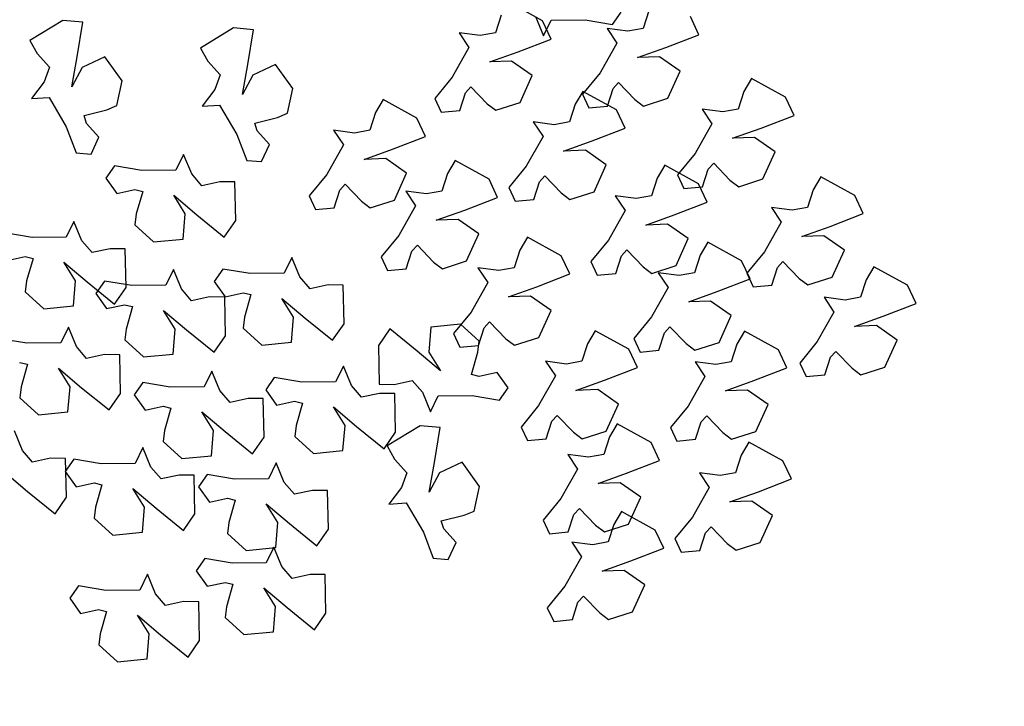
# Model space of a CAD drawing. Units: metres. Extents: x 1599541 to 1599625.1, y 4852486.8 to 4852546.2.
# Drawn here: x 1599589.8 to 1599589.9, y 4852519 to 4852519.1 of the extents above; entities that cross this region are included whole.
import ezdxf

# ---------------------------------------------------------------- set-up
doc = ezdxf.new("R2010")
doc.units = ezdxf.units.M
doc.header["$LTSCALE"] = 0.001
doc.header["$MEASUREMENT"] = 0
doc.layers.get('0').update_dxf_attribs({"linetype": 'CONTINUOUS'})
for name, color, linetype in [('TESIalberi', 74, 'CONTINUOUS'), ('TESIviabilitaest', 5, 'CONTINUOUS'), ('TESIviabilitàinterna', 203, 'CONTINUOUS')]:
    doc.layers.add(name, color=color, linetype=linetype)

# ---------------------------------------------------------------- blocks, each defined once
blk = doc.blocks.new('A$C14A35B9E')
at = {"color": 1}
for p, q in [((0.933, 1.589, -700.788), (0.966, 1.28, -700.788)), ((1.238, 1.376, -700.788), (0.933, 1.589, -700.788)), ((1.96, 1.666, -700.788), (1.733, 1.525, -700.788)), ((2.34, 1.099, -700.788), (1.96, 1.666, -700.788)), ((1.733, 1.525, -700.788), (1.501, 1.295, -700.788)), ((0.966, 1.28, -700.788), (0.464, 0.951, -700.788)), ((1.501, 1.295, -700.788), (1.238, 1.376, -700.788)), ((2.326, 0.743, -700.788), (2.34, 1.099, -700.788)), ((0.464, 0.951, -700.788), (0.012, 0.759, -700.788)), ((1.173, 0.885, -700.788), (1.705, 0.812, -700.788)), ((1.524, 0.718, -700.788), (1.173, 0.885, -700.788)), ((0.012, 0.759, -700.788), (0.002, 0.493, -700.788)), ((1.731, 0.323, -700.788), (1.524, 0.718, -700.788)), ((1.705, 0.812, -700.788), (2.326, 0.743, -700.788)), ((0.309, 0.368, -700.788), (0.54, 0.598, -700.788)), ((0.54, 0.598, -700.788), (0.676, 0.647, -700.788)), ((0.676, 0.647, -700.788), (0.794, 0.25, -700.788)), ((0.002, 0.493, -700.788), (0.309, 0.368, -700.788)), ((0.794, 0.25, -700.788), (0.877, 0.075, -700.788)), ((1.318, 0, -700.788), (1.731, 0.323, -700.788)), ((0.877, 0.075, -700.788), (1.318, 0, -700.788))]:
    blk.add_line(p, q, dxfattribs=at)
blk = doc.blocks.new('A$C6C1A0A1F')
at = {"color": 1}
for p, q in [((0.09227, 0.51872, -17.79999), (0.08417, 0.51649, -17.79999)), ((0.09618, 0.5132, -17.79999), (0.09227, 0.51872, -17.79999)), ((0.06817, 0.51364, -17.79999), (0.05811, 0.50834, -17.79999)), ((0.07256, 0.5114, -17.79999), (0.06817, 0.51364, -17.79999)), ((0.08417, 0.51649, -17.79999), (0.08305, 0.50828, -17.79999)), ((0.08106, 0.50521, -17.79999), (0.07256, 0.5114, -17.79999)), ((0.09004, 0.50234, -17.79999), (0.09618, 0.5132, -17.79999)), ((0.05811, 0.50834, -17.79999), (0.05478, 0.49544, -17.79999)), ((0.08305, 0.50828, -17.79999), (0.08106, 0.50521, -17.79999)), ((0.08497, 0.48796, -17.79999), (0.09004, 0.50234, -17.79999)), ((0.05478, 0.49544, -17.79999), (0.06505, 0.49067, -17.79999)), ((0.0747, 0.49273, -17.79999), (0.06287, 0.48598, -17.79999)), ((0.06505, 0.49067, -17.79999), (0.0747, 0.49273, -17.79999)), ((0.09042, 0.48223, -17.79999), (0.08497, 0.48796, -17.79999)), ((0.11225, 0.49084, -17.79999), (0.10892, 0.47795, -17.79999)), ((0.06287, 0.48598, -17.79999), (0.04926, 0.47779, -17.79999)), ((0.07331, 0.47118, -17.79999), (0.07443, 0.47938, -17.79999)), ((0.07443, 0.47938, -17.79999), (0.08099, 0.48183, -17.79999)), ((0.08099, 0.48183, -17.79999), (0.09042, 0.48223, -17.79999)), ((0.04926, 0.47779, -17.79999), (0.05448, 0.4704, -17.79999)), ((0.05448, 0.4704, -17.79999), (0.07091, 0.46483, -17.79999)), ((0.07091, 0.46483, -17.79999), (0.07331, 0.47118, -17.79999)), ((0.08432, 0.46118, -17.79999), (0.07621, 0.45895, -17.79999)), ((0.08822, 0.45567, -17.79999), (0.08432, 0.46118, -17.79999)), ((0.2795, 0.3873, -17.79999), (0.27727, 0.37972, -17.79999)), ((0.28457, 0.37934, -17.79999), (0.2795, 0.3873, -17.79999)), ((0.2498, 0.3768, -17.79999), (0.24697, 0.37066, -17.79999)), ((0.26228, 0.37692, -17.79999), (0.2498, 0.3768, -17.79999)), ((0.27727, 0.37972, -17.79999), (0.26228, 0.37692, -17.79999)), ((0.28997, 0.37487, -17.79999), (0.28457, 0.37934, -17.79999)), ((0.29763, 0.37801, -17.79999), (0.28997, 0.37487, -17.79999)), ((0.30433, 0.3791, -17.79999), (0.29763, 0.37801, -17.79999)), ((0.30772, 0.36209, -17.79999), (0.30433, 0.3791, -17.79999)), ((0.24697, 0.37066, -17.79999), (0.25296, 0.36476, -17.79999)), ((0.25296, 0.36476, -17.79999), (0.26063, 0.36789, -17.79999)), ((0.26063, 0.36789, -17.79999), (0.26428, 0.3677, -17.79999)), ((0.26428, 0.3677, -17.79999), (0.26318, 0.35725, -17.79999)), ((0.27827, 0.36844, -17.79999), (0.29003, 0.36156, -17.79999)), ((0.28488, 0.36111, -17.79999), (0.27827, 0.36844, -17.79999)), ((0.28588, 0.34983, -17.79999), (0.28488, 0.36111, -17.79999)), ((0.29003, 0.36156, -17.79999), (0.30393, 0.35388, -17.79999)), ((0.30393, 0.35388, -17.79999), (0.30772, 0.36209, -17.79999)), ((0.26318, 0.35725, -17.79999), (0.26342, 0.35233, -17.79999)), ((0.26342, 0.35233, -17.79999), (0.27305, 0.34626, -17.79999)), ((0.27305, 0.34626, -17.79999), (0.28588, 0.34983, -17.79999)), ((0.00811, 0.31793, -17.79999), (0.00599, 0.30979, -17.79999)), ((0.01484, 0.31855, -17.79999), (0.00811, 0.31793, -17.79999)), ((0.02118, 0.30781, -17.79999), (0.01484, 0.31855, -17.79999)), ((0.00599, 0.30979, -17.79999), (0.01254, 0.30472, -17.79999)), ((0.0311, 0.29622, -17.79999), (0.02118, 0.30781, -17.79999)), ((0.04573, 0.30624, -17.79999), (0.04361, 0.2981, -17.79999)), ((0.05246, 0.30686, -17.79999), (0.04573, 0.30624, -17.79999)), ((0.0588, 0.29611, -17.79999), (0.05246, 0.30686, -17.79999)), ((0.0142, 0.30146, -17.79999), (0.0046, 0.29719, -17.79999)), ((0.01254, 0.30472, -17.79999), (0.0142, 0.30146, -17.79999)), ((0.0046, 0.29719, -17.79999), (0.00046, 0.29452, -17.79999)), ((0.03879, 0.29808, -17.79999), (0.0311, 0.29622, -17.79999)), ((0.03442, 0.28971, -17.79999), (0.03879, 0.29808, -17.79999)), ((0.04361, 0.2981, -17.79999), (0.05016, 0.29302, -17.79999)), ((0.00046, 0.29452, -17.79999), (0.00002, 0.28315, -17.79999)), ((0.05016, 0.29302, -17.79999), (0.05182, 0.28977, -17.79999)), ((0.01879, 0.28032, -17.79999), (0.02184, 0.28972, -17.79999)), ((0.02184, 0.28972, -17.79999), (0.02176, 0.27609, -17.79999)), ((0.03326, 0.2828, -17.79999), (0.03442, 0.28971, -17.79999)), ((0.05182, 0.28977, -17.79999), (0.04222, 0.28549, -17.79999)), ((0.04222, 0.28549, -17.79999), (0.03808, 0.28282, -17.79999)), ((0.00002, 0.28315, -17.79999), (0.00952, 0.27382, -17.79999)), ((0.00952, 0.27382, -17.79999), (0.01879, 0.28032, -17.79999)), ((0.03981, 0.27773, -17.79999), (0.03326, 0.2828, -17.79999)), ((0.03808, 0.28282, -17.79999), (0.03764, 0.27145, -17.79999)), ((0.02176, 0.27609, -17.79999), (0.02205, 0.26021, -17.79999)), ((0.0441, 0.27248, -17.79999), (0.03981, 0.27773, -17.79999)), ((0.03106, 0.26104, -17.79999), (0.0441, 0.27248, -17.79999)), ((0.03764, 0.27145, -17.79999), (0.04714, 0.26212, -17.79999)), ((0.02205, 0.26021, -17.79999), (0.03106, 0.26104, -17.79999))]:
    blk.add_line(p, q, dxfattribs=at)
at = {"layer": 'TESIalberi', "color": 74}
for p, q in [((0.15564, 0.52693, -17.79999), (0.1438, 0.52018, -17.79999)), ((0.1438, 0.52018, -17.79999), (0.13019, 0.51198, -17.79999)), ((0.15424, 0.50537, -17.79999), (0.15536, 0.51358, -17.79999)), ((0.15536, 0.51358, -17.79999), (0.16192, 0.51602, -17.79999)), ((0.16192, 0.51602, -17.79999), (0.17136, 0.51643, -17.79999)), ((0.13019, 0.51198, -17.79999), (0.13542, 0.5046, -17.79999)), ((0.18455, 0.50907, -17.79999), (0.17449, 0.50376, -17.79999)), ((0.18893, 0.50682, -17.79999), (0.18455, 0.50907, -17.79999)), ((0.13542, 0.5046, -17.79999), (0.15184, 0.49902, -17.79999)), ((0.15184, 0.49902, -17.79999), (0.15424, 0.50537, -17.79999)), ((0.19744, 0.50064, -17.79999), (0.18893, 0.50682, -17.79999)), ((0.20642, 0.49776, -17.79999), (0.21256, 0.50863, -17.79999)), ((0.14642, 0.50123, -17.79999), (0.13831, 0.49899, -17.79999)), ((0.15032, 0.49571, -17.79999), (0.14642, 0.50123, -17.79999)), ((0.17449, 0.50376, -17.79999), (0.17116, 0.49087, -17.79999)), ((0.19943, 0.5037, -17.79999), (0.19744, 0.50064, -17.79999)), ((0.12232, 0.49615, -17.79999), (0.11225, 0.49084, -17.79999)), ((0.1267, 0.4939, -17.79999), (0.12232, 0.49615, -17.79999)), ((0.13831, 0.49899, -17.79999), (0.1372, 0.49079, -17.79999)), ((0.14419, 0.48485, -17.79999), (0.15032, 0.49571, -17.79999)), ((0.20135, 0.48338, -17.79999), (0.20642, 0.49776, -17.79999)), ((0.1352, 0.48772, -17.79999), (0.1267, 0.4939, -17.79999)), ((0.24439, 0.49336, -17.79999), (0.24327, 0.48515, -17.79999)), ((0.1372, 0.49079, -17.79999), (0.1352, 0.48772, -17.79999)), ((0.17116, 0.49087, -17.79999), (0.18142, 0.4861, -17.79999)), ((0.19108, 0.48815, -17.79999), (0.17925, 0.4814, -17.79999)), ((0.18142, 0.4861, -17.79999), (0.19108, 0.48815, -17.79999)), ((0.22839, 0.49051, -17.79999), (0.21833, 0.48521, -17.79999)), ((0.23277, 0.48827, -17.79999), (0.22839, 0.49051, -17.79999)), ((0.24128, 0.48208, -17.79999), (0.23277, 0.48827, -17.79999)), ((0.25026, 0.47921, -17.79999), (0.2564, 0.49007, -17.79999)), ((0.13912, 0.47046, -17.79999), (0.14419, 0.48485, -17.79999)), ((0.2068, 0.47765, -17.79999), (0.20135, 0.48338, -17.79999)), ((0.21833, 0.48521, -17.79999), (0.215, 0.47231, -17.79999)), ((0.24327, 0.48515, -17.79999), (0.24128, 0.48208, -17.79999)), ((0.10892, 0.47795, -17.79999), (0.11919, 0.47318, -17.79999)), ((0.17925, 0.4814, -17.79999), (0.16564, 0.47321, -17.79999)), ((0.24519, 0.46483, -17.79999), (0.25026, 0.47921, -17.79999)), ((0.12885, 0.47524, -17.79999), (0.11701, 0.46849, -17.79999)), ((0.11919, 0.47318, -17.79999), (0.12885, 0.47524, -17.79999)), ((0.18969, 0.4666, -17.79999), (0.19081, 0.47481, -17.79999)), ((0.19081, 0.47481, -17.79999), (0.19737, 0.47725, -17.79999)), ((0.19737, 0.47725, -17.79999), (0.2068, 0.47765, -17.79999)), ((0.14457, 0.46474, -17.79999), (0.13912, 0.47046, -17.79999)), ((0.16564, 0.47321, -17.79999), (0.17086, 0.46582, -17.79999)), ((0.215, 0.47231, -17.79999), (0.22526, 0.46754, -17.79999)), ((0.23492, 0.4696, -17.79999), (0.22308, 0.46285, -17.79999)), ((0.22526, 0.46754, -17.79999), (0.23492, 0.4696, -17.79999)), ((0.11701, 0.46849, -17.79999), (0.1034, 0.46029, -17.79999)), ((0.13513, 0.46433, -17.79999), (0.14457, 0.46474, -17.79999)), ((0.17086, 0.46582, -17.79999), (0.18728, 0.46025, -17.79999)), ((0.18728, 0.46025, -17.79999), (0.18969, 0.4666, -17.79999)), ((0.25064, 0.4591, -17.79999), (0.24519, 0.46483, -17.79999)), ((0.1034, 0.46029, -17.79999), (0.10863, 0.45291, -17.79999)), ((0.12745, 0.45368, -17.79999), (0.12857, 0.46189, -17.79999)), ((0.12857, 0.46189, -17.79999), (0.13513, 0.46433, -17.79999)), ((0.16811, 0.46032, -17.79999), (0.16001, 0.45808, -17.79999)), ((0.17202, 0.4548, -17.79999), (0.16811, 0.46032, -17.79999)), ((0.21688, 0.46093, -17.79999), (0.20878, 0.45869, -17.79999)), ((0.22308, 0.46285, -17.79999), (0.20948, 0.45466, -17.79999)), ((0.22079, 0.45541, -17.79999), (0.21688, 0.46093, -17.79999)), ((0.06022, 0.4561, -17.79999), (0.05015, 0.4508, -17.79999)), ((0.0646, 0.45386, -17.79999), (0.06022, 0.4561, -17.79999)), ((0.07621, 0.45895, -17.79999), (0.07509, 0.45074, -17.79999)), ((0.16001, 0.45808, -17.79999), (0.15889, 0.44987, -17.79999)), ((0.19278, 0.45585, -17.79999), (0.18272, 0.45054, -17.79999)), ((0.19716, 0.4536, -17.79999), (0.19278, 0.45585, -17.79999)), ((0.20878, 0.45869, -17.79999), (0.20766, 0.45049, -17.79999)), ((0.23353, 0.44804, -17.79999), (0.23464, 0.45625, -17.79999)), ((0.23464, 0.45625, -17.79999), (0.24121, 0.4587, -17.79999)), ((0.24121, 0.4587, -17.79999), (0.25064, 0.4591, -17.79999)), ((0.30894, 0.45818, -17.79999), (0.3067, 0.4506, -17.79999)), ((0.314, 0.45021, -17.79999), (0.30894, 0.45818, -17.79999)), ((0.0731, 0.44768, -17.79999), (0.0646, 0.45386, -17.79999)), ((0.08209, 0.4448, -17.79999), (0.08822, 0.45567, -17.79999)), ((0.10863, 0.45291, -17.79999), (0.12505, 0.44733, -17.79999)), ((0.12505, 0.44733, -17.79999), (0.12745, 0.45368, -17.79999)), ((0.14401, 0.45524, -17.79999), (0.13395, 0.44993, -17.79999)), ((0.1484, 0.45299, -17.79999), (0.14401, 0.45524, -17.79999)), ((0.1569, 0.44681, -17.79999), (0.1484, 0.45299, -17.79999)), ((0.16588, 0.44394, -17.79999), (0.17202, 0.4548, -17.79999)), ((0.20567, 0.44742, -17.79999), (0.19716, 0.4536, -17.79999)), ((0.20948, 0.45466, -17.79999), (0.2147, 0.44727, -17.79999)), ((0.21465, 0.44455, -17.79999), (0.22079, 0.45541, -17.79999)), ((0.05015, 0.4508, -17.79999), (0.04682, 0.43791, -17.79999)), ((0.07509, 0.45074, -17.79999), (0.0731, 0.44768, -17.79999)), ((0.11945, 0.44726, -17.79999), (0.11134, 0.44503, -17.79999)), ((0.12335, 0.44174, -17.79999), (0.11945, 0.44726, -17.79999)), ((0.13395, 0.44993, -17.79999), (0.13062, 0.43704, -17.79999)), ((0.15889, 0.44987, -17.79999), (0.1569, 0.44681, -17.79999)), ((0.18272, 0.45054, -17.79999), (0.17939, 0.43765, -17.79999)), ((0.20766, 0.45049, -17.79999), (0.20567, 0.44742, -17.79999)), ((0.2147, 0.44727, -17.79999), (0.23112, 0.4417, -17.79999)), ((0.23112, 0.4417, -17.79999), (0.23353, 0.44804, -17.79999)), ((0.27924, 0.44768, -17.79999), (0.27641, 0.44154, -17.79999)), ((0.29171, 0.4478, -17.79999), (0.27924, 0.44768, -17.79999)), ((0.3067, 0.4506, -17.79999), (0.29171, 0.4478, -17.79999)), ((0.3194, 0.44575, -17.79999), (0.314, 0.45021, -17.79999)), ((0.32707, 0.44889, -17.79999), (0.3194, 0.44575, -17.79999)), ((0.33377, 0.44998, -17.79999), (0.32707, 0.44889, -17.79999)), ((0.33715, 0.43297, -17.79999), (0.33377, 0.44998, -17.79999)), ((0.07702, 0.43042, -17.79999), (0.08209, 0.4448, -17.79999)), ((0.11134, 0.44503, -17.79999), (0.11022, 0.43682, -17.79999)), ((0.16081, 0.42955, -17.79999), (0.16588, 0.44394, -17.79999)), ((0.20958, 0.43016, -17.79999), (0.21465, 0.44455, -17.79999)), ((0.09535, 0.44218, -17.79999), (0.08528, 0.43688, -17.79999)), ((0.09973, 0.43993, -17.79999), (0.09535, 0.44218, -17.79999)), ((0.10823, 0.43375, -17.79999), (0.09973, 0.43993, -17.79999)), ((0.11722, 0.43088, -17.79999), (0.12335, 0.44174, -17.79999)), ((0.26388, 0.43897, -17.79999), (0.25578, 0.43674, -17.79999)), ((0.26779, 0.43345, -17.79999), (0.26388, 0.43897, -17.79999)), ((0.27641, 0.44154, -17.79999), (0.2824, 0.43564, -17.79999)), ((0.2824, 0.43564, -17.79999), (0.29006, 0.43877, -17.79999)), ((0.29006, 0.43877, -17.79999), (0.29371, 0.43858, -17.79999)), ((0.29371, 0.43858, -17.79999), (0.29261, 0.42813, -17.79999)), ((0.3077, 0.43932, -17.79999), (0.31947, 0.43244, -17.79999)), ((0.31431, 0.43198, -17.79999), (0.3077, 0.43932, -17.79999)), ((0.04682, 0.43791, -17.79999), (0.05709, 0.43313, -17.79999)), ((0.06675, 0.43519, -17.79999), (0.05491, 0.42844, -17.79999)), ((0.05709, 0.43313, -17.79999), (0.06675, 0.43519, -17.79999)), ((0.08528, 0.43688, -17.79999), (0.08195, 0.42398, -17.79999)), ((0.11022, 0.43682, -17.79999), (0.10823, 0.43375, -17.79999)), ((0.13062, 0.43704, -17.79999), (0.14088, 0.43227, -17.79999)), ((0.15054, 0.43433, -17.79999), (0.13871, 0.42758, -17.79999)), ((0.14088, 0.43227, -17.79999), (0.15054, 0.43433, -17.79999)), ((0.17939, 0.43765, -17.79999), (0.18965, 0.43288, -17.79999)), ((0.19931, 0.43494, -17.79999), (0.18748, 0.42819, -17.79999)), ((0.18965, 0.43288, -17.79999), (0.19931, 0.43494, -17.79999)), ((0.23978, 0.43389, -17.79999), (0.22972, 0.42859, -17.79999)), ((0.24417, 0.43164, -17.79999), (0.23978, 0.43389, -17.79999)), ((0.25578, 0.43674, -17.79999), (0.25466, 0.42853, -17.79999)), ((0.08247, 0.42469, -17.79999), (0.07702, 0.43042, -17.79999)), ((0.11215, 0.4165, -17.79999), (0.11722, 0.43088, -17.79999)), ((0.16626, 0.42382, -17.79999), (0.16081, 0.42955, -17.79999)), ((0.21503, 0.42444, -17.79999), (0.20958, 0.43016, -17.79999)), ((0.25267, 0.42546, -17.79999), (0.24417, 0.43164, -17.79999)), ((0.26165, 0.42259, -17.79999), (0.26779, 0.43345, -17.79999)), ((0.31532, 0.42071, -17.79999), (0.31431, 0.43198, -17.79999)), ((0.31947, 0.43244, -17.79999), (0.33337, 0.42475, -17.79999)), ((0.33337, 0.42475, -17.79999), (0.33715, 0.43297, -17.79999)), ((0.05491, 0.42844, -17.79999), (0.0413, 0.42025, -17.79999)), ((0.13871, 0.42758, -17.79999), (0.1251, 0.41938, -17.79999)), ((0.18748, 0.42819, -17.79999), (0.17387, 0.41999, -17.79999)), ((0.22972, 0.42859, -17.79999), (0.22639, 0.41569, -17.79999)), ((0.25466, 0.42853, -17.79999), (0.25267, 0.42546, -17.79999)), ((0.29261, 0.42813, -17.79999), (0.29286, 0.42321, -17.79999)), ((0.06535, 0.41364, -17.79999), (0.06647, 0.42185, -17.79999)), ((0.06647, 0.42185, -17.79999), (0.07303, 0.42429, -17.79999)), ((0.07303, 0.42429, -17.79999), (0.08247, 0.42469, -17.79999)), ((0.08195, 0.42398, -17.79999), (0.09222, 0.41921, -17.79999)), ((0.10188, 0.42127, -17.79999), (0.09004, 0.41452, -17.79999)), ((0.09222, 0.41921, -17.79999), (0.10188, 0.42127, -17.79999)), ((0.14915, 0.41277, -17.79999), (0.15027, 0.42098, -17.79999)), ((0.15027, 0.42098, -17.79999), (0.15683, 0.42342, -17.79999)), ((0.15683, 0.42342, -17.79999), (0.16626, 0.42382, -17.79999)), ((0.19792, 0.41338, -17.79999), (0.19904, 0.42159, -17.79999)), ((0.19904, 0.42159, -17.79999), (0.2056, 0.42403, -17.79999)), ((0.2056, 0.42403, -17.79999), (0.21503, 0.42444, -17.79999)), ((0.25658, 0.40821, -17.79999), (0.26165, 0.42259, -17.79999)), ((0.29286, 0.42321, -17.79999), (0.30248, 0.41714, -17.79999)), ((0.30248, 0.41714, -17.79999), (0.31532, 0.42071, -17.79999)), ((0.0413, 0.42025, -17.79999), (0.04653, 0.41286, -17.79999)), ((0.1176, 0.41077, -17.79999), (0.11215, 0.4165, -17.79999)), ((0.1251, 0.41938, -17.79999), (0.13032, 0.412, -17.79999)), ((0.17387, 0.41999, -17.79999), (0.17909, 0.41261, -17.79999)), ((0.04653, 0.41286, -17.79999), (0.06295, 0.40729, -17.79999)), ((0.06295, 0.40729, -17.79999), (0.06535, 0.41364, -17.79999)), ((0.09004, 0.41452, -17.79999), (0.07643, 0.40632, -17.79999)), ((0.13032, 0.412, -17.79999), (0.14674, 0.40642, -17.79999)), ((0.14674, 0.40642, -17.79999), (0.14915, 0.41277, -17.79999)), ((0.17909, 0.41261, -17.79999), (0.19551, 0.40703, -17.79999)), ((0.19551, 0.40703, -17.79999), (0.19792, 0.41338, -17.79999)), ((0.22639, 0.41569, -17.79999), (0.23666, 0.41092, -17.79999)), ((0.24631, 0.41298, -17.79999), (0.23448, 0.40623, -17.79999)), ((0.23666, 0.41092, -17.79999), (0.24631, 0.41298, -17.79999)), ((0.10048, 0.39971, -17.79999), (0.1016, 0.40792, -17.79999)), ((0.1016, 0.40792, -17.79999), (0.10816, 0.41036, -17.79999)), ((0.10816, 0.41036, -17.79999), (0.1176, 0.41077, -17.79999)), ((0.20371, 0.4091, -17.79999), (0.1956, 0.40686, -17.79999)), ((0.20761, 0.40358, -17.79999), (0.20371, 0.4091, -17.79999)), ((0.26203, 0.40248, -17.79999), (0.25658, 0.40821, -17.79999)), ((0.07643, 0.40632, -17.79999), (0.08166, 0.39894, -17.79999)), ((0.15003, 0.404, -17.79999), (0.14193, 0.40177, -17.79999)), ((0.15394, 0.39848, -17.79999), (0.15003, 0.404, -17.79999)), ((0.17961, 0.40402, -17.79999), (0.16954, 0.39871, -17.79999)), ((0.18399, 0.40177, -17.79999), (0.17961, 0.40402, -17.79999)), ((0.1956, 0.40686, -17.79999), (0.19449, 0.39865, -17.79999)), ((0.20148, 0.39271, -17.79999), (0.20761, 0.40358, -17.79999)), ((0.23448, 0.40623, -17.79999), (0.22087, 0.39803, -17.79999)), ((0.08166, 0.39894, -17.79999), (0.09808, 0.39336, -17.79999)), ((0.09808, 0.39336, -17.79999), (0.10048, 0.39971, -17.79999)), ((0.12593, 0.39892, -17.79999), (0.11587, 0.39362, -17.79999)), ((0.13031, 0.39667, -17.79999), (0.12593, 0.39892, -17.79999)), ((0.14193, 0.40177, -17.79999), (0.14081, 0.39356, -17.79999)), ((0.1478, 0.38762, -17.79999), (0.15394, 0.39848, -17.79999)), ((0.16954, 0.39871, -17.79999), (0.16621, 0.38582, -17.79999)), ((0.19249, 0.39559, -17.79999), (0.18399, 0.40177, -17.79999)), ((0.19449, 0.39865, -17.79999), (0.19249, 0.39559, -17.79999)), ((0.24492, 0.39142, -17.79999), (0.24604, 0.39963, -17.79999)), ((0.24604, 0.39963, -17.79999), (0.2526, 0.40207, -17.79999)), ((0.2526, 0.40207, -17.79999), (0.26203, 0.40248, -17.79999)), ((0.13882, 0.39049, -17.79999), (0.13031, 0.39667, -17.79999)), ((0.22087, 0.39803, -17.79999), (0.22609, 0.39065, -17.79999)), ((0.11587, 0.39362, -17.79999), (0.11254, 0.38072, -17.79999)), ((0.14081, 0.39356, -17.79999), (0.13882, 0.39049, -17.79999)), ((0.19641, 0.37833, -17.79999), (0.20148, 0.39271, -17.79999)), ((0.22609, 0.39065, -17.79999), (0.24251, 0.38508, -17.79999)), ((0.24251, 0.38508, -17.79999), (0.24492, 0.39142, -17.79999)), ((0.14273, 0.37324, -17.79999), (0.1478, 0.38762, -17.79999)), ((0.16621, 0.38582, -17.79999), (0.17648, 0.38105, -17.79999)), ((0.11254, 0.38072, -17.79999), (0.1228, 0.37595, -17.79999)), ((0.18614, 0.38311, -17.79999), (0.1743, 0.37636, -17.79999)), ((0.17648, 0.38105, -17.79999), (0.18614, 0.38311, -17.79999)), ((0.13246, 0.37801, -17.79999), (0.12063, 0.37126, -17.79999)), ((0.1228, 0.37595, -17.79999), (0.13246, 0.37801, -17.79999)), ((0.1743, 0.37636, -17.79999), (0.1607, 0.36816, -17.79999)), ((0.20186, 0.3726, -17.79999), (0.19641, 0.37833, -17.79999)), ((0.14818, 0.36751, -17.79999), (0.14273, 0.37324, -17.79999)), ((0.18586, 0.36976, -17.79999), (0.19243, 0.3722, -17.79999)), ((0.19243, 0.3722, -17.79999), (0.20186, 0.3726, -17.79999)), ((0.12063, 0.37126, -17.79999), (0.10702, 0.36306, -17.79999)), ((0.13875, 0.3671, -17.79999), (0.14818, 0.36751, -17.79999)), ((0.1607, 0.36816, -17.79999), (0.16592, 0.36078, -17.79999)), ((0.18475, 0.36155, -17.79999), (0.18586, 0.36976, -17.79999)), ((0.10702, 0.36306, -17.79999), (0.11224, 0.35568, -17.79999)), ((0.13107, 0.35645, -17.79999), (0.13219, 0.36466, -17.79999)), ((0.13219, 0.36466, -17.79999), (0.13875, 0.3671, -17.79999)), ((0.16592, 0.36078, -17.79999), (0.18234, 0.3552, -17.79999)), ((0.18234, 0.3552, -17.79999), (0.18475, 0.36155, -17.79999)), ((0.11224, 0.35568, -17.79999), (0.12866, 0.35011, -17.79999)), ((0.12866, 0.35011, -17.79999), (0.13107, 0.35645, -17.79999)), ((0.13503, 0.35521, -17.79999), (0.13262, 0.34886, -17.79999)), ((0.15145, 0.34963, -17.79999), (0.13503, 0.35521, -17.79999)), ((0.21848, 0.3553, -17.79999), (0.21636, 0.34716, -17.79999)), ((0.22521, 0.35592, -17.79999), (0.21848, 0.3553, -17.79999)), ((0.23155, 0.34518, -17.79999), (0.22521, 0.35592, -17.79999)), ((0.15667, 0.34225, -17.79999), (0.15145, 0.34963, -17.79999)), ((0.13262, 0.34886, -17.79999), (0.1315, 0.34065, -17.79999)), ((0.21636, 0.34716, -17.79999), (0.22291, 0.34209, -17.79999)), ((0.24147, 0.33359, -17.79999), (0.23155, 0.34518, -17.79999)), ((0.14306, 0.33405, -17.79999), (0.15667, 0.34225, -17.79999)), ((0.22291, 0.34209, -17.79999), (0.22457, 0.33883, -17.79999)), ((0.12494, 0.33821, -17.79999), (0.11551, 0.3378, -17.79999)), ((0.11551, 0.3378, -17.79999), (0.12096, 0.33208, -17.79999)), ((0.1315, 0.34065, -17.79999), (0.12494, 0.33821, -17.79999)), ((0.22457, 0.33883, -17.79999), (0.21496, 0.33456, -17.79999)), ((0.12096, 0.33208, -17.79999), (0.11589, 0.31769, -17.79999)), ((0.13123, 0.3273, -17.79999), (0.14306, 0.33405, -17.79999)), ((0.18168, 0.33421, -17.79999), (0.17956, 0.32607, -17.79999)), ((0.18841, 0.33483, -17.79999), (0.18168, 0.33421, -17.79999)), ((0.19476, 0.32409, -17.79999), (0.18841, 0.33483, -17.79999)), ((0.21082, 0.33189, -17.79999), (0.21039, 0.32052, -17.79999)), ((0.21496, 0.33456, -17.79999), (0.21082, 0.33189, -17.79999)), ((0.24915, 0.33545, -17.79999), (0.24147, 0.33359, -17.79999)), ((0.24479, 0.32708, -17.79999), (0.24915, 0.33545, -17.79999)), ((0.14088, 0.32936, -17.79999), (0.13123, 0.3273, -17.79999)), ((0.15115, 0.32459, -17.79999), (0.14088, 0.32936, -17.79999)), ((0.14782, 0.3117, -17.79999), (0.15115, 0.32459, -17.79999)), ((0.17956, 0.32607, -17.79999), (0.18611, 0.321, -17.79999)), ((0.20467, 0.3125, -17.79999), (0.19476, 0.32409, -17.79999)), ((0.22915, 0.31769, -17.79999), (0.2322, 0.32709, -17.79999)), ((0.2322, 0.32709, -17.79999), (0.23213, 0.31346, -17.79999)), ((0.24362, 0.32017, -17.79999), (0.24479, 0.32708, -17.79999)), ((0.18611, 0.321, -17.79999), (0.18777, 0.31774, -17.79999)), ((0.21039, 0.32052, -17.79999), (0.21989, 0.31119, -17.79999)), ((0.25017, 0.3151, -17.79999), (0.24362, 0.32017, -17.79999)), ((0.11589, 0.31769, -17.79999), (0.10975, 0.30683, -17.79999)), ((0.12288, 0.31175, -17.79999), (0.12487, 0.31482, -17.79999)), ((0.12487, 0.31482, -17.79999), (0.13337, 0.30864, -17.79999)), ((0.13826, 0.31547, -17.79999), (0.13614, 0.30733, -17.79999)), ((0.14499, 0.31609, -17.79999), (0.13826, 0.31547, -17.79999)), ((0.15133, 0.30534, -17.79999), (0.14499, 0.31609, -17.79999)), ((0.18777, 0.31774, -17.79999), (0.17817, 0.31347, -17.79999)), ((0.21236, 0.31436, -17.79999), (0.20467, 0.3125, -17.79999)), ((0.20799, 0.30599, -17.79999), (0.21236, 0.31436, -17.79999)), ((0.21989, 0.31119, -17.79999), (0.22915, 0.31769, -17.79999)), ((0.25447, 0.30984, -17.79999), (0.25017, 0.3151, -17.79999)), ((0.12176, 0.30355, -17.79999), (0.12288, 0.31175, -17.79999)), ((0.13776, 0.30639, -17.79999), (0.14782, 0.3117, -17.79999)), ((0.17403, 0.3108, -17.79999), (0.17359, 0.29943, -17.79999)), ((0.17817, 0.31347, -17.79999), (0.17403, 0.3108, -17.79999)), ((0.23213, 0.31346, -17.79999), (0.23242, 0.29758, -17.79999)), ((0.24143, 0.29841, -17.79999), (0.25447, 0.30984, -17.79999)), ((0.10975, 0.30683, -17.79999), (0.11366, 0.30131, -17.79999)), ((0.13337, 0.30864, -17.79999), (0.13776, 0.30639, -17.79999)), ((0.13614, 0.30733, -17.79999), (0.14269, 0.30226, -17.79999)), ((0.16125, 0.29376, -17.79999), (0.15133, 0.30534, -17.79999)), ((0.19236, 0.2966, -17.79999), (0.19541, 0.306, -17.79999)), ((0.19541, 0.306, -17.79999), (0.19533, 0.29237, -17.79999)), ((0.20683, 0.29908, -17.79999), (0.20799, 0.30599, -17.79999)), ((0.08841, 0.30128, -17.79999), (0.08629, 0.29314, -17.79999)), ((0.09514, 0.3019, -17.79999), (0.08841, 0.30128, -17.79999)), ((0.10149, 0.29116, -17.79999), (0.09514, 0.3019, -17.79999)), ((0.11366, 0.30131, -17.79999), (0.12176, 0.30355, -17.79999)), ((0.14269, 0.30226, -17.79999), (0.14435, 0.299, -17.79999)), ((0.14435, 0.299, -17.79999), (0.13475, 0.29473, -17.79999)), ((0.17359, 0.29943, -17.79999), (0.18309, 0.29009, -17.79999)), ((0.18309, 0.29009, -17.79999), (0.19236, 0.2966, -17.79999)), ((0.21338, 0.29401, -17.79999), (0.20683, 0.29908, -17.79999)), ((0.23242, 0.29758, -17.79999), (0.24143, 0.29841, -17.79999)), ((0.06872, 0.28453, -17.79999), (0.0588, 0.29611, -17.79999)), ((0.08629, 0.29314, -17.79999), (0.09284, 0.28807, -17.79999)), ((0.13061, 0.29205, -17.79999), (0.13017, 0.28069, -17.79999)), ((0.13475, 0.29473, -17.79999), (0.13061, 0.29205, -17.79999)), ((0.16894, 0.29562, -17.79999), (0.16125, 0.29376, -17.79999)), ((0.16457, 0.28725, -17.79999), (0.16894, 0.29562, -17.79999)), ((0.19533, 0.29237, -17.79999), (0.19563, 0.27649, -17.79999)), ((0.21767, 0.28875, -17.79999), (0.21338, 0.29401, -17.79999)), ((0.09284, 0.28807, -17.79999), (0.0945, 0.28481, -17.79999)), ((0.1114, 0.27957, -17.79999), (0.10149, 0.29116, -17.79999)), ((0.20463, 0.27732, -17.79999), (0.21767, 0.28875, -17.79999)), ((0.24701, 0.28791, -17.79999), (0.24028, 0.28729, -17.79999)), ((0.25335, 0.27716, -17.79999), (0.24701, 0.28791, -17.79999)), ((0.07641, 0.28638, -17.79999), (0.06872, 0.28453, -17.79999)), ((0.07204, 0.27801, -17.79999), (0.07641, 0.28638, -17.79999)), ((0.0945, 0.28481, -17.79999), (0.0849, 0.28054, -17.79999)), ((0.14894, 0.27786, -17.79999), (0.15199, 0.28725, -17.79999)), ((0.15199, 0.28725, -17.79999), (0.15191, 0.27363, -17.79999)), ((0.16341, 0.28034, -17.79999), (0.16457, 0.28725, -17.79999)), ((0.24028, 0.28729, -17.79999), (0.23816, 0.27915, -17.79999)), ((0.0849, 0.28054, -17.79999), (0.08076, 0.27787, -17.79999)), ((0.11909, 0.28143, -17.79999), (0.1114, 0.27957, -17.79999)), ((0.11472, 0.27306, -17.79999), (0.11909, 0.28143, -17.79999)), ((0.13017, 0.28069, -17.79999), (0.13967, 0.27135, -17.79999)), ((0.16996, 0.27527, -17.79999), (0.16341, 0.28034, -17.79999)), ((0.23816, 0.27915, -17.79999), (0.24471, 0.27408, -17.79999)), ((0.05641, 0.26863, -17.79999), (0.05945, 0.27802, -17.79999)), ((0.05945, 0.27802, -17.79999), (0.05938, 0.2644, -17.79999)), ((0.07088, 0.27111, -17.79999), (0.07204, 0.27801, -17.79999)), ((0.08076, 0.27787, -17.79999), (0.08032, 0.2665, -17.79999)), ((0.13967, 0.27135, -17.79999), (0.14894, 0.27786, -17.79999)), ((0.17425, 0.27001, -17.79999), (0.16996, 0.27527, -17.79999)), ((0.19563, 0.27649, -17.79999), (0.20463, 0.27732, -17.79999)), ((0.26327, 0.26558, -17.79999), (0.25335, 0.27716, -17.79999)), ((0.07743, 0.26604, -17.79999), (0.07088, 0.27111, -17.79999)), ((0.09909, 0.26367, -17.79999), (0.10214, 0.27307, -17.79999)), ((0.10214, 0.27307, -17.79999), (0.10206, 0.25944, -17.79999)), ((0.11356, 0.26615, -17.79999), (0.11472, 0.27306, -17.79999)), ((0.15191, 0.27363, -17.79999), (0.15221, 0.25775, -17.79999)), ((0.16121, 0.25858, -17.79999), (0.17425, 0.27001, -17.79999)), ((0.19804, 0.27034, -17.79999), (0.19131, 0.26972, -17.79999)), ((0.20438, 0.2596, -17.79999), (0.19804, 0.27034, -17.79999)), ((0.24637, 0.27082, -17.79999), (0.23677, 0.26655, -17.79999)), ((0.24471, 0.27408, -17.79999), (0.24637, 0.27082, -17.79999)), ((0.04714, 0.26212, -17.79999), (0.05641, 0.26863, -17.79999)), ((0.08172, 0.26078, -17.79999), (0.07743, 0.26604, -17.79999)), ((0.08032, 0.2665, -17.79999), (0.08982, 0.25717, -17.79999)), ((0.12011, 0.26108, -17.79999), (0.11356, 0.26615, -17.79999)), ((0.19131, 0.26972, -17.79999), (0.18919, 0.26158, -17.79999)), ((0.23677, 0.26655, -17.79999), (0.23263, 0.26387, -17.79999)), ((0.27096, 0.26744, -17.79999), (0.26327, 0.26558, -17.79999)), ((0.26659, 0.25907, -17.79999), (0.27096, 0.26744, -17.79999)), ((0.05938, 0.2644, -17.79999), (0.05967, 0.24851, -17.79999)), ((0.08982, 0.25717, -17.79999), (0.09909, 0.26367, -17.79999)), ((0.1244, 0.25583, -17.79999), (0.12011, 0.26108, -17.79999)), ((0.18919, 0.26158, -17.79999), (0.19574, 0.25651, -17.79999)), ((0.23263, 0.26387, -17.79999), (0.23219, 0.2525, -17.79999)), ((0.06868, 0.24935, -17.79999), (0.08172, 0.26078, -17.79999)), ((0.10206, 0.25944, -17.79999), (0.10236, 0.24356, -17.79999)), ((0.15221, 0.25775, -17.79999), (0.16121, 0.25858, -17.79999)), ((0.2143, 0.24801, -17.79999), (0.20438, 0.2596, -17.79999)), ((0.25096, 0.24968, -17.79999), (0.254, 0.25907, -17.79999)), ((0.254, 0.25907, -17.79999), (0.25393, 0.24545, -17.79999)), ((0.26542, 0.25216, -17.79999), (0.26659, 0.25907, -17.79999)), ((0.01773, 0.25344, -17.79999), (0.01561, 0.2453, -17.79999)), ((0.02447, 0.25406, -17.79999), (0.01773, 0.25344, -17.79999)), ((0.03081, 0.24332, -17.79999), (0.02447, 0.25406, -17.79999)), ((0.11136, 0.24439, -17.79999), (0.1244, 0.25583, -17.79999)), ((0.1974, 0.25325, -17.79999), (0.18779, 0.24898, -17.79999)), ((0.19574, 0.25651, -17.79999), (0.1974, 0.25325, -17.79999)), ((0.23219, 0.2525, -17.79999), (0.24169, 0.24317, -17.79999)), ((0.05967, 0.24851, -17.79999), (0.06868, 0.24935, -17.79999)), ((0.18779, 0.24898, -17.79999), (0.18365, 0.24631, -17.79999)), ((0.22198, 0.24987, -17.79999), (0.2143, 0.24801, -17.79999)), ((0.21761, 0.2415, -17.79999), (0.22198, 0.24987, -17.79999)), ((0.24169, 0.24317, -17.79999), (0.25096, 0.24968, -17.79999)), ((0.27197, 0.24709, -17.79999), (0.26542, 0.25216, -17.79999)), ((0.01561, 0.2453, -17.79999), (0.02217, 0.24023, -17.79999)), ((0.10236, 0.24356, -17.79999), (0.11136, 0.24439, -17.79999)), ((0.1475, 0.24645, -17.79999), (0.14538, 0.23831, -17.79999)), ((0.15423, 0.24707, -17.79999), (0.1475, 0.24645, -17.79999)), ((0.16057, 0.23632, -17.79999), (0.15423, 0.24707, -17.79999)), ((0.18365, 0.24631, -17.79999), (0.18321, 0.23494, -17.79999)), ((0.25393, 0.24545, -17.79999), (0.25422, 0.22957, -17.79999)), ((0.02217, 0.24023, -17.79999), (0.02382, 0.23697, -17.79999)), ((0.04072, 0.23174, -17.79999), (0.03081, 0.24332, -17.79999)), ((0.10847, 0.24008, -17.79999), (0.10635, 0.23194, -17.79999)), ((0.1152, 0.2407, -17.79999), (0.10847, 0.24008, -17.79999)), ((0.12154, 0.22996, -17.79999), (0.1152, 0.2407, -17.79999)), ((0.20198, 0.23211, -17.79999), (0.20503, 0.24151, -17.79999)), ((0.20503, 0.24151, -17.79999), (0.20496, 0.22788, -17.79999)), ((0.21645, 0.23459, -17.79999), (0.21761, 0.2415, -17.79999)), ((0.26323, 0.2304, -17.79999), (0.27627, 0.24183, -17.79999)), ((0.02382, 0.23697, -17.79999), (0.01422, 0.2327, -17.79999)), ((0.06525, 0.23825, -17.79999), (0.06313, 0.23011, -17.79999)), ((0.07198, 0.23887, -17.79999), (0.06525, 0.23825, -17.79999)), ((0.07832, 0.22812, -17.79999), (0.07198, 0.23887, -17.79999)), ((0.14538, 0.23831, -17.79999), (0.15193, 0.23323, -17.79999)), ((0.17049, 0.22474, -17.79999), (0.16057, 0.23632, -17.79999)), ((0.18321, 0.23494, -17.79999), (0.19272, 0.22561, -17.79999)), ((0.223, 0.22952, -17.79999), (0.21645, 0.23459, -17.79999)), ((0.01422, 0.2327, -17.79999), (0.01008, 0.23003, -17.79999)), ((0.04841, 0.23359, -17.79999), (0.04072, 0.23174, -17.79999)), ((0.04404, 0.22522, -17.79999), (0.04841, 0.23359, -17.79999)), ((0.06313, 0.23011, -17.79999), (0.06968, 0.22504, -17.79999)), ((0.10635, 0.23194, -17.79999), (0.1129, 0.22687, -17.79999)), ((0.15193, 0.23323, -17.79999), (0.15359, 0.22998, -17.79999)), ((0.19272, 0.22561, -17.79999), (0.20198, 0.23211, -17.79999)), ((0.25422, 0.22957, -17.79999), (0.26323, 0.2304, -17.79999)), ((0.26616, 0.23278, -17.79999), (0.25673, 0.23238, -17.79999)), ((0.25673, 0.23238, -17.79999), (0.26218, 0.22665, -17.79999)), ((0.01008, 0.23003, -17.79999), (0.00964, 0.21866, -17.79999)), ((0.08824, 0.21654, -17.79999), (0.07832, 0.22812, -17.79999)), ((0.1129, 0.22687, -17.79999), (0.11456, 0.22361, -17.79999)), ((0.13146, 0.21837, -17.79999), (0.12154, 0.22996, -17.79999)), ((0.14399, 0.2257, -17.79999), (0.13985, 0.22303, -17.79999)), ((0.15359, 0.22998, -17.79999), (0.14399, 0.2257, -17.79999)), ((0.17818, 0.22659, -17.79999), (0.17049, 0.22474, -17.79999)), ((0.17381, 0.21822, -17.79999), (0.17818, 0.22659, -17.79999)), ((0.20496, 0.22788, -17.79999), (0.20525, 0.212, -17.79999)), ((0.22729, 0.22427, -17.79999), (0.223, 0.22952, -17.79999)), ((0.26218, 0.22665, -17.79999), (0.2571, 0.21227, -17.79999)), ((0.02841, 0.21584, -17.79999), (0.03146, 0.22523, -17.79999)), ((0.03146, 0.22523, -17.79999), (0.03138, 0.2116, -17.79999)), ((0.04288, 0.21832, -17.79999), (0.04404, 0.22522, -17.79999)), ((0.07134, 0.22178, -17.79999), (0.06173, 0.21751, -17.79999)), ((0.06968, 0.22504, -17.79999), (0.07134, 0.22178, -17.79999)), ((0.11456, 0.22361, -17.79999), (0.10496, 0.21934, -17.79999)), ((0.13985, 0.22303, -17.79999), (0.13941, 0.21166, -17.79999)), ((0.21426, 0.21283, -17.79999), (0.22729, 0.22427, -17.79999)), ((0.2194, 0.22423, -17.79999), (0.21728, 0.21609, -17.79999)), ((0.22613, 0.22485, -17.79999), (0.2194, 0.22423, -17.79999)), ((0.23247, 0.21411, -17.79999), (0.22613, 0.22485, -17.79999)), ((0.00964, 0.21866, -17.79999), (0.01915, 0.20933, -17.79999)), ((0.04943, 0.21324, -17.79999), (0.04288, 0.21832, -17.79999)), ((0.06173, 0.21751, -17.79999), (0.0576, 0.21483, -17.79999)), ((0.09592, 0.2184, -17.79999), (0.08824, 0.21654, -17.79999)), ((0.09156, 0.21003, -17.79999), (0.09592, 0.2184, -17.79999)), ((0.10496, 0.21934, -17.79999), (0.10082, 0.21667, -17.79999)), ((0.13915, 0.22023, -17.79999), (0.13146, 0.21837, -17.79999)), ((0.13478, 0.21186, -17.79999), (0.13915, 0.22023, -17.79999)), ((0.15818, 0.20884, -17.79999), (0.16122, 0.21823, -17.79999)), ((0.16122, 0.21823, -17.79999), (0.16115, 0.20461, -17.79999)), ((0.17264, 0.21132, -17.79999), (0.17381, 0.21822, -17.79999)), ((0.01915, 0.20933, -17.79999), (0.02841, 0.21584, -17.79999)), ((0.05372, 0.20799, -17.79999), (0.04943, 0.21324, -17.79999)), ((0.0576, 0.21483, -17.79999), (0.05716, 0.20347, -17.79999)), ((0.10082, 0.21667, -17.79999), (0.10038, 0.2053, -17.79999)), ((0.20525, 0.212, -17.79999), (0.21426, 0.21283, -17.79999)), ((0.21728, 0.21609, -17.79999), (0.22383, 0.21102, -17.79999)), ((0.24239, 0.20252, -17.79999), (0.23247, 0.21411, -17.79999)), ((0.03138, 0.2116, -17.79999), (0.03168, 0.19572, -17.79999)), ((0.04069, 0.19655, -17.79999), (0.05372, 0.20799, -17.79999)), ((0.07593, 0.20064, -17.79999), (0.07897, 0.21003, -17.79999)), ((0.07897, 0.21003, -17.79999), (0.0789, 0.19641, -17.79999)), ((0.09039, 0.20312, -17.79999), (0.09156, 0.21003, -17.79999)), ((0.11915, 0.20247, -17.79999), (0.12219, 0.21187, -17.79999)), ((0.12219, 0.21187, -17.79999), (0.12212, 0.19824, -17.79999)), ((0.13361, 0.20495, -17.79999), (0.13478, 0.21186, -17.79999)), ((0.13941, 0.21166, -17.79999), (0.14891, 0.20233, -17.79999)), ((0.14891, 0.20233, -17.79999), (0.15818, 0.20884, -17.79999)), ((0.17919, 0.20625, -17.79999), (0.17264, 0.21132, -17.79999)), ((0.22383, 0.21102, -17.79999), (0.22549, 0.20776, -17.79999)), ((0.2571, 0.21227, -17.79999), (0.25097, 0.20141, -17.79999)), ((0.10038, 0.2053, -17.79999), (0.10988, 0.19597, -17.79999)), ((0.14016, 0.19988, -17.79999), (0.13361, 0.20495, -17.79999)), ((0.16115, 0.20461, -17.79999), (0.16144, 0.18872, -17.79999)), ((0.18349, 0.20099, -17.79999), (0.17919, 0.20625, -17.79999)), ((0.22549, 0.20776, -17.79999), (0.21589, 0.20349, -17.79999)), ((0.25008, 0.20438, -17.79999), (0.24239, 0.20252, -17.79999)), ((0.24571, 0.19601, -17.79999), (0.25008, 0.20438, -17.79999)), ((0.05716, 0.20347, -17.79999), (0.06666, 0.19413, -17.79999)), ((0.06666, 0.19413, -17.79999), (0.07593, 0.20064, -17.79999)), ((0.09694, 0.19805, -17.79999), (0.09039, 0.20312, -17.79999)), ((0.10988, 0.19597, -17.79999), (0.11915, 0.20247, -17.79999)), ((0.14446, 0.19463, -17.79999), (0.14016, 0.19988, -17.79999)), ((0.17045, 0.18956, -17.79999), (0.18349, 0.20099, -17.79999)), ((0.21175, 0.20082, -17.79999), (0.21131, 0.18945, -17.79999)), ((0.21589, 0.20349, -17.79999), (0.21175, 0.20082, -17.79999)), ((0.25097, 0.20141, -17.79999), (0.25487, 0.19589, -17.79999)), ((0.03168, 0.19572, -17.79999), (0.04069, 0.19655, -17.79999)), ((0.0789, 0.19641, -17.79999), (0.07919, 0.18053, -17.79999)), ((0.10124, 0.19279, -17.79999), (0.09694, 0.19805, -17.79999)), ((0.12212, 0.19824, -17.79999), (0.12241, 0.18236, -17.79999)), ((0.17074, 0.19647, -17.79999), (0.16862, 0.18833, -17.79999)), ((0.17747, 0.19709, -17.79999), (0.17074, 0.19647, -17.79999)), ((0.18381, 0.18635, -17.79999), (0.17747, 0.19709, -17.79999)), ((0.23008, 0.18662, -17.79999), (0.23312, 0.19602, -17.79999)), ((0.23312, 0.19602, -17.79999), (0.23305, 0.18239, -17.79999)), ((0.24454, 0.1891, -17.79999), (0.24571, 0.19601, -17.79999)), ((0.0882, 0.18136, -17.79999), (0.10124, 0.19279, -17.79999)), ((0.13142, 0.18319, -17.79999), (0.14446, 0.19463, -17.79999)), ((0.16144, 0.18872, -17.79999), (0.17045, 0.18956, -17.79999)), ((0.16862, 0.18833, -17.79999), (0.17517, 0.18326, -17.79999)), ((0.19373, 0.17476, -17.79999), (0.18381, 0.18635, -17.79999)), ((0.21131, 0.18945, -17.79999), (0.22081, 0.18012, -17.79999)), ((0.22081, 0.18012, -17.79999), (0.23008, 0.18662, -17.79999)), ((0.25109, 0.18403, -17.79999), (0.24454, 0.1891, -17.79999)), ((0.11863, 0.18233, -17.79999), (0.11651, 0.17419, -17.79999)), ((0.12536, 0.18295, -17.79999), (0.11863, 0.18233, -17.79999)), ((0.12241, 0.18236, -17.79999), (0.13142, 0.18319, -17.79999)), ((0.1317, 0.17221, -17.79999), (0.12536, 0.18295, -17.79999)), ((0.17517, 0.18326, -17.79999), (0.17683, 0.18, -17.79999)), ((0.23305, 0.18239, -17.79999), (0.23334, 0.16651, -17.79999)), ((0.07919, 0.18053, -17.79999), (0.0882, 0.18136, -17.79999)), ((0.17683, 0.18, -17.79999), (0.16722, 0.17573, -17.79999)), ((0.07258, 0.17378, -17.79999), (0.07047, 0.16564, -17.79999)), ((0.07932, 0.1744, -17.79999), (0.07258, 0.17378, -17.79999)), ((0.08566, 0.16366, -17.79999), (0.07932, 0.1744, -17.79999)), ((0.11651, 0.17419, -17.79999), (0.12306, 0.16912, -17.79999)), ((0.16308, 0.17306, -17.79999), (0.16264, 0.16169, -17.79999)), ((0.16722, 0.17573, -17.79999), (0.16308, 0.17306, -17.79999)), ((0.20141, 0.17662, -17.79999), (0.19373, 0.17476, -17.79999)), ((0.19704, 0.16825, -17.79999), (0.20141, 0.17662, -17.79999)), ((0.12306, 0.16912, -17.79999), (0.12472, 0.16586, -17.79999)), ((0.14162, 0.16062, -17.79999), (0.1317, 0.17221, -17.79999)), ((0.18141, 0.15886, -17.79999), (0.18446, 0.16826, -17.79999)), ((0.18446, 0.16826, -17.79999), (0.18439, 0.15463, -17.79999)), ((0.19588, 0.16134, -17.79999), (0.19704, 0.16825, -17.79999)), ((0.07047, 0.16564, -17.79999), (0.07702, 0.16057, -17.79999)), ((0.12472, 0.16586, -17.79999), (0.11511, 0.16159, -17.79999)), ((0.23334, 0.16651, -17.79999), (0.24235, 0.16734, -17.79999)), ((0.07702, 0.16057, -17.79999), (0.07867, 0.15731, -17.79999)), ((0.09557, 0.15208, -17.79999), (0.08566, 0.16366, -17.79999)), ((0.11511, 0.16159, -17.79999), (0.11098, 0.15892, -17.79999)), ((0.1493, 0.16248, -17.79999), (0.14162, 0.16062, -17.79999)), ((0.14494, 0.15411, -17.79999), (0.1493, 0.16248, -17.79999)), ((0.16264, 0.16169, -17.79999), (0.17215, 0.15236, -17.79999)), ((0.20243, 0.15627, -17.79999), (0.19588, 0.16134, -17.79999)), ((0.07867, 0.15731, -17.79999), (0.06907, 0.15304, -17.79999)), ((0.11098, 0.15892, -17.79999), (0.11054, 0.14755, -17.79999)), ((0.17215, 0.15236, -17.79999), (0.18141, 0.15886, -17.79999)), ((0.20672, 0.15101, -17.79999), (0.20243, 0.15627, -17.79999)), ((0.06907, 0.15304, -17.79999), (0.06493, 0.15037, -17.79999)), ((0.10326, 0.15393, -17.79999), (0.09557, 0.15208, -17.79999)), ((0.09889, 0.14556, -17.79999), (0.10326, 0.15393, -17.79999)), ((0.12931, 0.14472, -17.79999), (0.13235, 0.15412, -17.79999)), ((0.13235, 0.15412, -17.79999), (0.13228, 0.14049, -17.79999)), ((0.14377, 0.1472, -17.79999), (0.14494, 0.15411, -17.79999)), ((0.18439, 0.15463, -17.79999), (0.18468, 0.13875, -17.79999)), ((0.19369, 0.13958, -17.79999), (0.20672, 0.15101, -17.79999)), ((0.06493, 0.15037, -17.79999), (0.06449, 0.139, -17.79999)), ((0.11054, 0.14755, -17.79999), (0.12004, 0.13822, -17.79999)), ((0.15032, 0.14213, -17.79999), (0.14377, 0.1472, -17.79999)), ((0.08326, 0.13618, -17.79999), (0.08631, 0.14557, -17.79999)), ((0.08631, 0.14557, -17.79999), (0.08623, 0.13194, -17.79999)), ((0.09773, 0.13866, -17.79999), (0.09889, 0.14556, -17.79999)), ((0.12004, 0.13822, -17.79999), (0.12931, 0.14472, -17.79999)), ((0.15462, 0.13688, -17.79999), (0.15032, 0.14213, -17.79999)), ((0.06449, 0.139, -17.79999), (0.074, 0.12967, -17.79999)), ((0.10428, 0.13358, -17.79999), (0.09773, 0.13866, -17.79999)), ((0.13228, 0.14049, -17.79999), (0.13257, 0.12461, -17.79999)), ((0.18468, 0.13875, -17.79999), (0.19369, 0.13958, -17.79999)), ((0.074, 0.12967, -17.79999), (0.08326, 0.13618, -17.79999)), ((0.10857, 0.12833, -17.79999), (0.10428, 0.13358, -17.79999)), ((0.14158, 0.12544, -17.79999), (0.15462, 0.13688, -17.79999)), ((0.08623, 0.13194, -17.79999), (0.08653, 0.11606, -17.79999)), ((0.09554, 0.11689, -17.79999), (0.10857, 0.12833, -17.79999)), ((0.13257, 0.12461, -17.79999), (0.14158, 0.12544, -17.79999)), ((0.08653, 0.11606, -17.79999), (0.09554, 0.11689, -17.79999))]:
    blk.add_line(p, q, dxfattribs=at)
at = {"color": 1, "xscale": 0.02539997469415868, "yscale": 0.02539997469415312, "zscale": 0.02539997469414775, "rotation": 337.4312923746377}
blk.add_blockref('A$C14A35B9E', (0.04558, 0.3414), dxfattribs=at)

msp = doc.modelspace()

# ---------------------------------------------------------------- linework, layer by layer
at = {"layer": 'TESIviabilitaest', "ltscale": 15}
for points, knots in [([(1599603.464144, 4852523.60012), (1599603.492071, 4852523.565597), (1599603.519708, 4852523.531429), (1599603.60073, 4852523.429364), (1599603.6522, 4852523.361892), (1599603.732761, 4852523.243318), (1599603.764081, 4852523.192797), (1599603.820141, 4852523.088944), (1599603.845297, 4852523.035027), (1599603.911642, 4852522.868917), (1599603.943678, 4852522.752361), (1599603.979418, 4852522.52799), (1599603.985265, 4852522.420412), (1599603.978603, 4852522.202211), (1599603.966131, 4852522.091892), (1599603.924965, 4852521.856933), (1599603.894449, 4852521.732065), (1599603.822941, 4852521.48582), (1599603.781705, 4852521.36452), (1599603.644006, 4852521.00524), (1599603.533527, 4852520.771872), (1599603.331132, 4852520.392789), (1599603.245995, 4852520.244475), (1599603.069687, 4852519.951386), (1599602.978345, 4852519.806936), (1599602.694102, 4852519.381342), (1599602.490986, 4852519.10796), (1599602.118472, 4852518.666059), (1599601.956774, 4852518.490593), (1599601.616873, 4852518.155308), (1599601.43893, 4852517.995295), (1599600.998436, 4852517.6321), (1599600.729643, 4852517.435779), (1599600.172604, 4852517.073948), (1599599.884185, 4852516.908735), (1599599.416187, 4852516.67594), (1599599.2421, 4852516.596762), (1599598.888363, 4852516.45001), (1599598.708691, 4852516.382053), (1599598.163663, 4852516.18824), (1599597.792288, 4852516.072489), (1599597.272202, 4852515.906097), (1599597.124438, 4852515.858251), (1599596.83027, 4852515.759979), (1599596.68404, 4852515.709962), (1599596.246585, 4852515.561573), (1599595.956592, 4852515.46489), (1599595.460703, 4852515.323339), (1599595.254403, 4852515.271795), (1599594.837624, 4852515.175347), (1599594.627418, 4852515.130467), (1599594.258716, 4852515.051968), (1599594.100449, 4852515.018296), (1599593.784458, 4852514.948327), (1599593.626967, 4852514.912319), (1599593.155431, 4852514.80305), (1599592.842328, 4852514.728549), (1599592.333036, 4852514.612605), (1599592.135801, 4852514.569243), (1599591.740536, 4852514.476085), (1599591.542638, 4852514.426305), (1599591.087731, 4852514.2933), (1599590.833718, 4852514.204464), (1599590.334417, 4852514.007344), (1599590.088893, 4852513.899024), (1599589.47248, 4852513.606947), (1599589.106819, 4852513.41533), (1599588.386036, 4852513.017367), (1599588.03102, 4852512.810757), (1599587.410699, 4852512.444373), (1599587.14446, 4852512.285354), (1599586.644293, 4852511.989551), (1599586.410309, 4852511.85283), (1599585.940212, 4852511.582013), (1599585.704358, 4852511.447717), (1599585.165298, 4852511.141974), (1599584.861727, 4852510.970655), (1599584.413921, 4852510.715959), (1599584.270028, 4852510.633817), (1599583.838213, 4852510.385712), (1599583.552675, 4852510.219303), (1599582.974404, 4852509.919336), (1599582.681688, 4852509.785781), (1599582.22189, 4852509.63244), (1599582.061193, 4852509.58893), (1599581.734615, 4852509.52045), (1599581.569027, 4852509.49549), (1599581.290901, 4852509.46972), (1599581.178728, 4852509.46368), (1599580.973212, 4852509.460673), (1599580.88023, 4852509.462744), (1599580.699026, 4852509.470479), (1599580.611274, 4852509.47553), (1599580.522479, 4852509.479641)], [0, 0, 0, 0, 1.325619, 1.325619, 3.976858, 3.976858, 5.921694, 5.921694, 7.866529, 7.866529, 11.756201, 11.756201, 15.271436, 15.271436, 18.786672, 18.786672, 22.742524, 22.742524, 26.698376, 26.698376, 34.610081, 34.610081, 39.784556, 39.784556, 44.959031, 44.959031, 55.307982, 55.307982, 62.60495, 62.60495, 69.901918, 69.901918, 80.004022, 80.004022, 90.106126, 90.106126, 95.953527, 95.953527, 101.800928, 101.800928, 113.495731, 113.495731, 118.119379, 118.119379, 122.743028, 122.743028, 131.990325, 131.990325, 138.458703, 138.458703, 144.927082, 144.927082, 149.759669, 149.759669, 154.592257, 154.592257, 164.257431, 164.257431, 170.300357, 170.300357, 176.343282, 176.343282, 184.269377, 184.269377, 192.195471, 192.195471, 204.469099, 204.469099, 216.742726, 216.742726, 226.048354, 226.048354, 234.217563, 234.217563, 242.386772, 242.386772, 252.843682, 252.843682, 257.789728, 257.789728, 267.681821, 267.681821, 277.573914, 277.573914, 282.726479, 282.726479, 287.879045, 287.879045, 291.346099, 291.346099, 294.242151, 294.242151, 296.88042, 296.88042, 296.88042, 296.88042]), ([(1599603.76022, 4852523.528333), (1599604.025131, 4852523.029643), (1599604.193164, 4852522.495887), (1599604.017664, 4852521.382116), (1599603.303652, 4852519.949337), (1599602.225881, 4852518.447765), (1599600.79879, 4852517.243636), (1599599.131515, 4852516.30061), (1599597.341014, 4852515.795452), (1599595.626453, 4852515.171351), (1599594.073518, 4852514.872021), (1599592.644327, 4852514.522719), (1599591.127294, 4852514.198845), (1599589.126627, 4852513.327634), (1599586.827147, 4852511.891579), (1599584.412054, 4852510.555355), (1599582.578926, 4852509.473021), (1599581.261115, 4852509.283876), (1599580.649816, 4852509.323678), (1599580.508921, 4852509.330107), (1599580.508921, 4852509.330107)], [5.753178, 5.753178, 5.753178, 5.753178, 12.51387, 21.993336, 38.717249, 60.219517, 76.960746, 94.350178, 117.242083, 132.544689, 149.026887, 164.564124, 176.725049, 195.465889, 229.601456, 257.923565, 278.566625, 292.713036, 296.947117, 296.947117, 296.947117, 296.947117, 296.947117])]:
    msp.add_open_spline(points, degree=3, knots=knots, dxfattribs=at)
at = {"layer": 'TESIviabilitàinterna', "ltscale": 15}
msp.add_open_spline([(1599593.547656, 4852516.277997), (1599593.183773, 4852516.196666, -0.000215), (1599592.635016, 4852516.051669, -0.000804), (1599591.791618, 4852515.962843, -0.001154), (1599591.136223, 4852516.042485, -0.034767), (1599590.383562, 4852516.238841, -0.022803), (1599589.799724, 4852516.647063, -0.02871), (1599589.31018, 4852517.237953, -0.021663), (1599589.075019, 4852517.843854, -0.035307), (1599589.004861, 4852518.69521, 0.040659), (1599589.117079, 4852519.212436, 0.041165), (1599589.210139, 4852519.505133, 0.026367)], degree=3, knots=[15.901323, 15.901323, 15.901323, 15.901323, 26.85076, 33.1246, 40.650112, 47.137176, 56.405434, 61.34058, 70.131859, 77.015693, 85.912183, 85.912183, 85.912183, 85.912183], dxfattribs=at)

# ---------------------------------------------------------------- block references
at = {"layer": 'TESIalberi', "xscale": 0.1199999998229056, "yscale": 0.1200000001117587, "zscale": 0.1199999999999999, "rotation": 110.0000000758686}
msp.add_blockref('A$C6C1A0A1F', (1599589.910606, 4852519.056446, -1.423999), dxfattribs=at)

doc.saveas('drawing.dxf')
